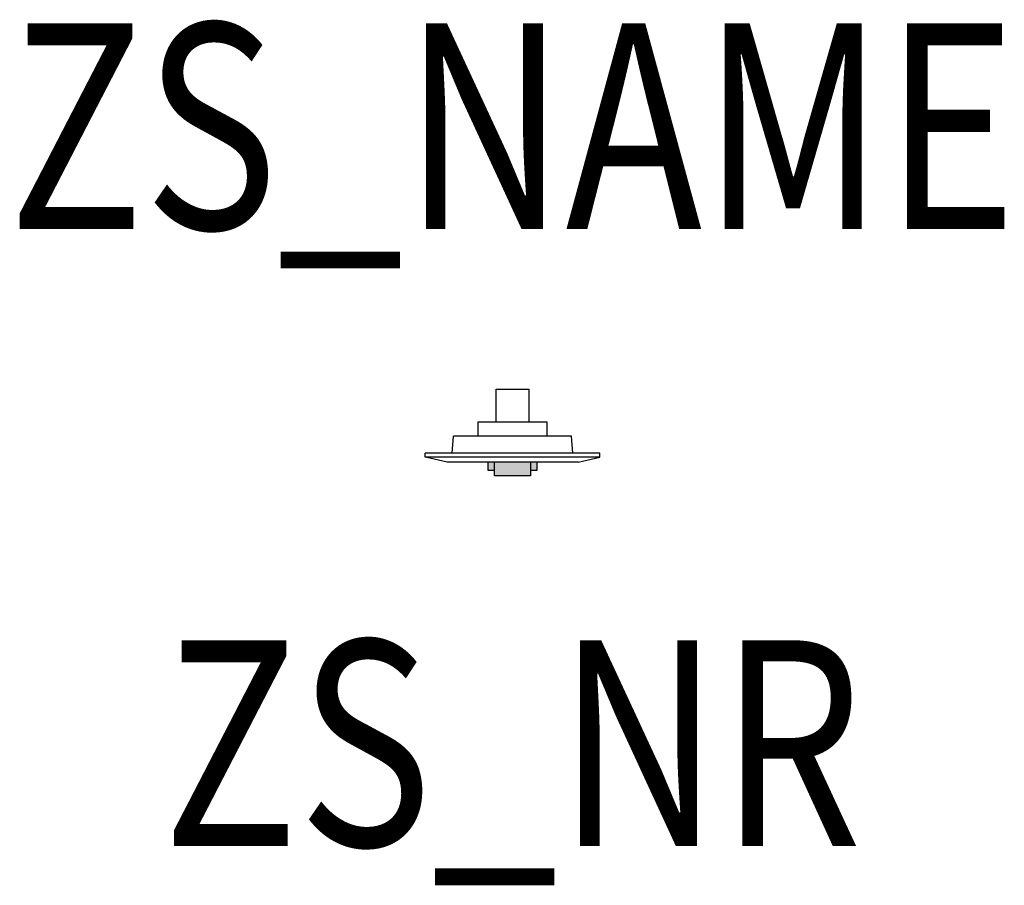
# Model space of a CAD drawing. Extents: x -0.24 to 0.239, y -0.21 to 0.211.
import ezdxf
from ezdxf.enums import TextEntityAlignment as Align

# ---------------------------------------------------------------- set-up
doc = ezdxf.new("R2010")
doc.units = 0
doc.linetypes.add('DASHED', pattern=[19.05, 12.7, -6.35])
for name, color, linetype in [('ZS_2D', 150, 'Continuous'), ('ZS_NAME', 150, 'Continuous'), ('ZS_NR', 150, 'Continuous'), ('ZS_SOLID', 51, 'Continuous')]:
    doc.layers.add(name, color=color, linetype=linetype)
doc.styles.add('Zumtobel Staff', font='romans.shx', dxfattribs={"width": 0.8, "height": 0.1})

msp = doc.modelspace()

# ---------------------------------------------------------------- hatches: boundary and pattern name
at = {"layer": 'ZS_SOLID', "transparency": 33554610}
h = msp.add_hatch(color=256, dxfattribs=at)
h.dxf.hatch_style = 1
h.paths.add_polyline_path([(-0.00871, -0.0044), (-0.01178, -0.0044), (-0.01178, -0.00842), (-0.00871, -0.00842)])
h.paths.add_polyline_path([(0.00871, -0.0044), (-0.00871, -0.0044), (-0.00871, -0.011), (0.00871, -0.011)])
h.paths.add_polyline_path([(0.01178, -0.0044), (0.00871, -0.0044), (0.00871, -0.00842), (0.01178, -0.00842)])

# ---------------------------------------------------------------- linework, layer by layer
at = {"layer": 'ZS_2D', "color": 0, "linetype": 'DASHED', "ltscale": 0.00025}
for points in [[(-0.00803, 0.01525), (-0.00803, 0.031)], [(-0.00803, 0.031), (0.00803, 0.031)], [(0.00803, 0.01525), (0.00803, 0.031)], [(-0.01678, 0.00828), (-0.01678, 0.01525)], [(-0.01672, 0.01525), (0.01672, 0.01525)], [(0.01678, 0.00828), (0.01678, 0.01525)], [(-0.02934, 0), (-0.02863, 0.00828)], [(0.02863, 0.00828), (-0.02863, 0.00828)], [(0.02934, 0), (0.02863, 0.00828)]]:
    msp.add_lwpolyline(points, dxfattribs=at)
at = {"layer": 'ZS_2D', "color": 0}
for points in [[(0.0425, 0), (-0.0425, 0)], [(-0.0425, -0.002), (-0.0425, 0)], [(0.0425, -0.002), (0.0425, 0)], [(0.0425, -0.002), (-0.0425, -0.002)], [(-0.03182, -0.0044), (-0.04234, -0.00204)], [(0.03182, -0.0044), (-0.03182, -0.0044)], [(-0.01178, -0.00842), (-0.01178, -0.0044)], [(-0.00871, -0.011), (-0.00871, -0.0044)], [(0.00871, -0.0044), (0.00871, -0.011)], [(0.01178, -0.0044), (0.01178, -0.00842)], [(0.03182, -0.0044), (0.04234, -0.00204)], [(-0.00871, -0.00842), (-0.01178, -0.00842)], [(0.01178, -0.00842), (0.00871, -0.00842)], [(0.00871, -0.011), (-0.00871, -0.011)]]:
    msp.add_lwpolyline(points, dxfattribs=at)

# ---------------------------------------------------------------- texts
at = {"layer": 'ZS_NAME', "style": 'Zumtobel Staff', "width": 0.8}
msp.add_attdef('ZS_NAME', text='RESCLITE PRO MRWR - ESCW', height=0.1, dxfattribs=at).set_placement((0, 0.07767), align=Align.BOTTOM_CENTER)
at = {"layer": 'ZS_NR', "style": 'Zumtobel Staff', "width": 0.8}
msp.add_attdef('ZS_NR', text='', height=0.1, dxfattribs=at).set_placement((0, -0.091), align=Align.TOP_CENTER)

doc.saveas('drawing.dxf')
